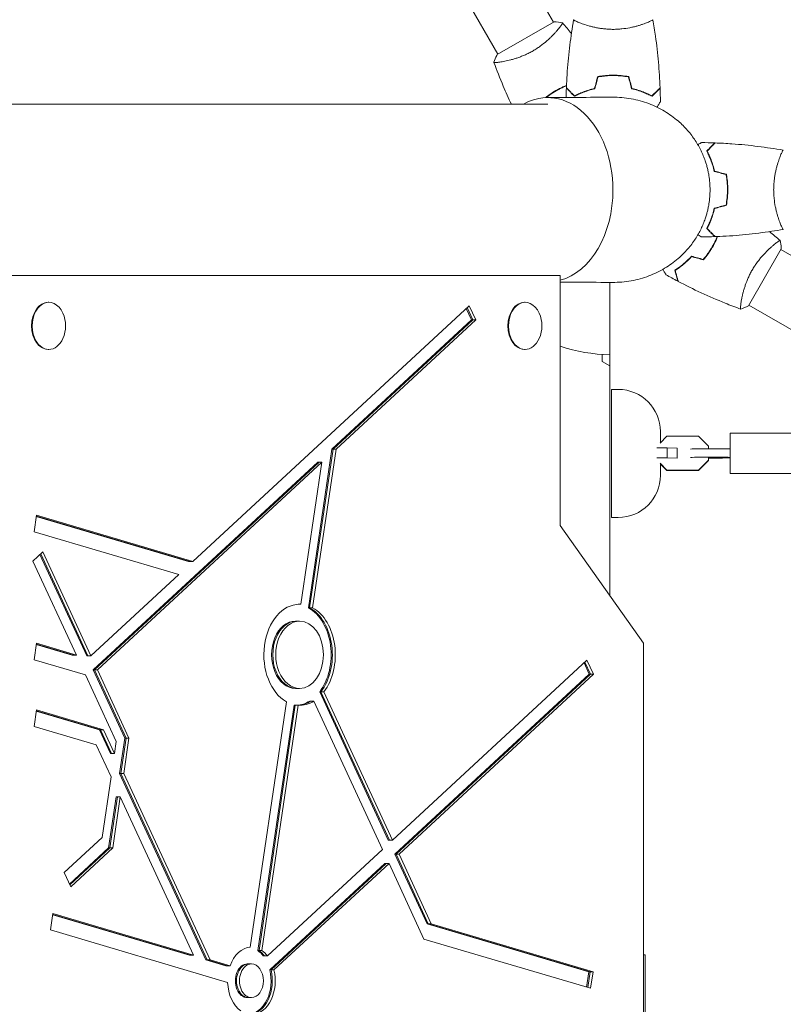
# Model space of a CAD drawing. Units: millimetres. Extents: x -6083 to 5842, y -5258 to 4710.
# Drawn here: x -465 to -11, y -2592 to -2007 of the extents above; entities that cross this region are included whole.
import ezdxf

# ---------------------------------------------------------------- set-up
doc = ezdxf.new("R2010")
doc.units = ezdxf.units.MM
doc.header["$LTSCALE"] = 20
doc.linetypes.add('HIDDEN', pattern=[9.525, 6.35, -3.175])
doc.layers.add('2d', color=230, linetype='Continuous')
doc.layers.add('EN-Free_Space_Hatch', color=10, linetype='HIDDEN')

msp = doc.modelspace()

# ---------------------------------------------------------------- hatches: boundary and pattern name
at = {"layer": 'EN-Free_Space_Hatch'}
h = msp.add_hatch(dxfattribs=at)
h.set_pattern_fill('ANSI31', color=256, scale=100)
edge = h.paths.add_edge_path()
edge.add_line((-4068.43, 1596.89), (-877.58, 1596.89))
edge.add_arc((-877.58, 596.89), 1000, -90, 90, ccw=False)
edge.add_line((-877.58, -403.11), (-4068.43, -403.11))
edge.add_arc((-4068.43, 596.89), 1000, 90, 270, ccw=False)
edge = h.paths.add_edge_path()
edge.add_arc((2434.06, 1138.08), 1000, 180, 360, ccw=False)
edge.add_line((1434.06, 1138.08), (1434.06, 3189.34))
edge.add_arc((2434.06, 3189.34), 1000, 0, 180, ccw=False)
edge.add_line((3434.06, 3189.34), (3434.06, 1138.08))
edge = h.paths.add_edge_path()
edge.add_arc((2434.06, -3364.2), 500, 0, 360)

# ---------------------------------------------------------------- linework, layer by layer
at = {"layer": '2d', "lineweight": 0}
for p, q in [((-199.39, -1919.59), (-148.03, -2008.55)), ((-232.3, -1938.59), (-180.94, -2027.55)), ((-181.38, -2027.79), (-147.6, -2008.29)), ((-93.49, -2009.3), (-93.49, -2009.3)), ((-145.44, -2013.04), (-145.44, -2013.04)), ((-151.38, -2057.31), (-838.69, -2057.31)), ((-13.68, -2127.11), (-13.68, -2127.11)), ((-12.67, -2143.22), (-32.17, -2177)), ((77.05, -2195.6), (-12.92, -2143.66)), ((-143.95, -2158.91), (-471.7, -2158.91)), ((-143.95, -2307.4), (-143.95, -2158.91)), ((-114.49, -2163.1), (-114.49, -2349.07)), ((-36.41, -2173.97), (-36.42, -2173.97)), ((-448.01, -2174.91), (-447.66, -2174.91)), ((-198.01, -2176.92), (-362.17, -2328.82)), ((-196.62, -2185.29), (-199.75, -2178.53)), ((-195.91, -2185.29), (-199.25, -2178.07)), ((-194.14, -2185.29), (-198.01, -2176.92)), ((-165.17, -2174.91), (-164.81, -2174.91)), ((58.05, -2228.51), (-31.92, -2176.57)), ((-279.56, -2262.04), (-196.62, -2185.29)), ((-278.86, -2262.04), (-195.91, -2185.29)), ((-277.09, -2262.04), (-194.14, -2185.29)), ((-196.62, -2185.29), (-194.14, -2185.29)), ((-448.01, -2202.91), (-447.66, -2202.91)), ((-165.17, -2202.91), (-164.81, -2202.91)), ((-118.99, -2210.11), (-118.99, -2205.9)), ((-114.49, -2212.71), (-118.99, -2210.11)), ((-113.49, -2226.66), (-113.49, -2302.66)), ((-109.49, -2226.66), (-113.49, -2226.66)), ((-84.65, -2258.54), (-80.57, -2254.46)), ((-84.49, -2258.38), (-84.49, -2251.66)), ((-80.57, -2254.46), (-61.9, -2254.46)), ((-61.9, -2254.46), (-55.98, -2260.38)), ((-42.98, -2252.66), (-42.98, -2276.66)), ((-42.98, -2252.66), (2.02, -2252.66)), ((-293.49, -2356.28), (-279.56, -2262.04)), ((-292.78, -2356.28), (-278.86, -2262.04)), ((-291.01, -2356.28), (-277.09, -2262.04)), ((-279.56, -2262.04), (-277.09, -2262.04)), ((-80.4, -2261.33), (-86.57, -2261.33)), ((-80.4, -2267.32), (-80.4, -2261.33)), ((-74.48, -2261.52), (-80.4, -2261.33)), ((-74.48, -2267.56), (-74.48, -2261.52)), ((-55.98, -2260.38), (-55.98, -2261.83)), ((-80.4, -2267.32), (-86.66, -2267.32)), ((-74.48, -2267.52), (-80.4, -2267.32)), ((-55.98, -2268.94), (-55.98, -2267.06)), ((-287.93, -2269.79), (-421.29, -2393.18)), ((-287.22, -2269.79), (-420.59, -2393.18)), ((-285.46, -2269.79), (-418.82, -2393.18)), ((-297.94, -2354.24), (-285.46, -2269.79)), ((-287.93, -2269.79), (-285.46, -2269.79)), ((-80.57, -2274.65), (-84.69, -2270.53)), ((-84.49, -2277.66), (-84.49, -2270.84)), ((-80.57, -2274.85), (-84.49, -2270.93)), ((-55.98, -2268.74), (-61.9, -2274.65)), ((-55.98, -2268.94), (-61.9, -2274.85)), ((-80.57, -2274.85), (-80.57, -2274.65)), ((-61.9, -2274.65), (-80.57, -2274.65)), ((-61.9, -2274.85), (-80.57, -2274.85)), ((-61.9, -2274.85), (-61.9, -2274.65)), ((-42.98, -2276.66), (2.02, -2276.66)), ((-454.99, -2301.39), (-456.44, -2311.18)), ((-364.65, -2328.82), (-455.1, -2302.09)), ((-363.94, -2328.82), (-455.07, -2301.89)), ((-362.17, -2328.82), (-454.99, -2301.39)), ((-109.49, -2302.66), (-113.49, -2302.66)), ((-94.46, -2377.4), (-143.95, -2307.4)), ((-456.44, -2311.18), (-370.54, -2336.56)), ((-451.23, -2323.12), (-457.15, -2328.6)), ((-425.16, -2384.82), (-452.97, -2324.73)), ((-424.46, -2384.82), (-452.47, -2324.27)), ((-422.69, -2384.82), (-451.23, -2323.12)), ((-457.15, -2328.6), (-431.34, -2384.37)), ((-364.65, -2328.82), (-362.17, -2328.82)), ((-370.54, -2336.56), (-422.69, -2384.82)), ((-299.57, -2354.24), (-297.94, -2354.24)), ((-293.49, -2356.28), (-291.01, -2356.28)), ((-301.23, -2364.21), (-298.75, -2364.21)), ((-454.99, -2377.39), (-456.44, -2387.17)), ((-433.82, -2384.37), (-455.1, -2378.09)), ((-433.11, -2384.37), (-455.07, -2377.89)), ((-431.34, -2384.37), (-454.99, -2377.39)), ((-94.46, -2677.4), (-94.46, -2377.4)), ((-433.82, -2384.37), (-431.34, -2384.37)), ((-425.16, -2384.82), (-422.69, -2384.82)), ((-456.44, -2387.17), (-425.87, -2396.21)), ((-128.1, -2387.44), (-243.6, -2494.3)), ((-126.71, -2395.81), (-129.84, -2389.04)), ((-126, -2395.81), (-129.34, -2388.58)), ((-124.23, -2395.81), (-128.1, -2387.44)), ((-425.87, -2396.21), (-407.59, -2435.71)), ((-421.29, -2393.18), (-418.82, -2393.18)), ((-421.29, -2393.18), (-402.55, -2433.7)), ((-420.59, -2393.18), (-401.84, -2433.7)), ((-418.82, -2393.18), (-400.07, -2433.7)), ((-242.2, -2502.67), (-126.71, -2395.81)), ((-241.49, -2502.67), (-126, -2395.81)), ((-239.72, -2502.67), (-124.23, -2395.81)), ((-126.71, -2395.81), (-124.23, -2395.81)), ((-301.23, -2404.21), (-298.75, -2404.21)), ((-246.07, -2494.3), (-286.82, -2406.23)), ((-286.82, -2406.23), (-284.34, -2406.23)), ((-245.36, -2494.3), (-286.11, -2406.23)), ((-243.6, -2494.3), (-284.34, -2406.23)), ((-328.02, -2557.81), (-306.49, -2412.14)), ((-302.05, -2414.19), (-323.57, -2559.85)), ((-301.34, -2414.19), (-322.86, -2559.85)), ((-299.57, -2414.19), (-321.1, -2559.85)), ((-302.05, -2414.19), (-299.57, -2414.19)), ((-292.74, -2411.7), (-290.26, -2411.7)), ((-249.51, -2499.78), (-290.26, -2411.7)), ((-454.99, -2416.97), (-456.44, -2426.75)), ((-417.64, -2428.74), (-455.1, -2417.67)), ((-416.93, -2428.74), (-455.07, -2417.47)), ((-415.17, -2428.74), (-454.99, -2416.97)), ((-456.44, -2426.75), (-419.48, -2437.68)), ((-411.12, -2442.83), (-417.64, -2428.74)), ((-417.64, -2428.74), (-415.17, -2428.74)), ((-410.41, -2442.83), (-416.93, -2428.74)), ((-408.65, -2442.83), (-415.17, -2428.74)), ((-419.48, -2437.68), (-410.69, -2456.67)), ((-407.59, -2435.71), (-408.65, -2442.83)), ((-402.55, -2433.7), (-405.65, -2454.67)), ((-401.84, -2433.7), (-404.94, -2454.67)), ((-400.07, -2433.7), (-403.17, -2454.67)), ((-402.55, -2433.7), (-400.07, -2433.7)), ((-411.12, -2442.83), (-408.65, -2442.83)), ((-405.65, -2454.67), (-403.17, -2454.67)), ((-405.65, -2454.67), (-354.41, -2565.41)), ((-404.94, -2454.67), (-353.7, -2565.41)), ((-403.17, -2454.67), (-351.93, -2565.41)), ((-410.69, -2456.67), (-416.02, -2492.75)), ((-412.18, -2498.85), (-407.69, -2468.51)), ((-411.47, -2498.85), (-406.98, -2468.51)), ((-409.7, -2498.85), (-405.22, -2468.51)), ((-407.69, -2468.51), (-405.22, -2468.51)), ((-405.22, -2468.51), (-361.72, -2562.52)), ((-416.02, -2492.75), (-438.5, -2513.55)), ((-246.07, -2494.3), (-243.6, -2494.3)), ((-435.37, -2520.32), (-412.18, -2498.85)), ((-435.16, -2520.78), (-411.47, -2498.85)), ((-434.63, -2521.92), (-409.7, -2498.85)), ((-412.18, -2498.85), (-409.7, -2498.85)), ((-317.84, -2563), (-249.51, -2499.78)), ((-223.06, -2544.04), (-242.2, -2502.67)), ((-242.2, -2502.67), (-239.72, -2502.67)), ((-222.35, -2544.04), (-241.49, -2502.67)), ((-220.58, -2544.04), (-239.72, -2502.67)), ((-438.5, -2513.55), (-434.63, -2521.92)), ((-316.44, -2571.37), (-248.12, -2508.15)), ((-315.73, -2571.37), (-247.41, -2508.15)), ((-313.96, -2571.37), (-245.64, -2508.15)), ((-248.12, -2508.15), (-245.64, -2508.15)), ((-245.64, -2508.15), (-224.9, -2552.98)), ((-445.25, -2537.84), (-446.69, -2547.62)), ((-364.2, -2562.52), (-445.35, -2538.54)), ((-363.49, -2562.52), (-445.32, -2538.34)), ((-361.72, -2562.52), (-445.25, -2537.84)), ((-446.69, -2547.62), (-341.48, -2578.72)), ((-126.96, -2572.44), (-223.06, -2544.04)), ((-223.06, -2544.04), (-220.58, -2544.04)), ((-126.25, -2572.44), (-222.35, -2544.04)), ((-124.49, -2572.44), (-220.58, -2544.04)), ((-224.9, -2552.98), (-125.93, -2582.23)), ((-323.57, -2559.85), (-321.1, -2559.85)), ((-364.2, -2562.52), (-361.72, -2562.52)), ((-354.41, -2565.41), (-351.93, -2565.41)), ((-354.41, -2565.41), (-342.51, -2568.93)), ((-353.7, -2565.41), (-341.81, -2568.93)), ((-351.93, -2565.41), (-340.04, -2568.93)), ((-320.31, -2563), (-317.84, -2563)), ((-93.49, -2562.4), (-94.46, -2562.4)), ((-93.49, -2562.4), (-93.49, -2684.45)), ((-342.51, -2568.93), (-340.04, -2568.93)), ((-329.83, -2567.78), (-327.36, -2567.78)), ((-316.44, -2571.37), (-313.96, -2571.37)), ((-128.3, -2581.53), (-126.96, -2572.44)), ((-127.63, -2581.73), (-126.25, -2572.44)), ((-126.96, -2572.44), (-124.49, -2572.44)), ((-125.93, -2582.23), (-124.49, -2572.44)), ((-329.83, -2587.78), (-327.36, -2587.78))]:
    msp.add_line(p, q, dxfattribs=at)
for centre, radius, start, end in [((-456.02, -2188.91), 18.33, 335.87209, 24.12791), ((-173.18, -2188.91), 18.33, 335.87209, 24.12791), ((-112.49, -2108.11), 98, 251.27149, 268.83062), ((-109.49, -2251.66), 25, 0, 90), ((-109.49, -2277.66), 25, 270, 0)]:
    msp.add_arc(centre, radius, start, end, dxfattribs=at)
for centre, major_axis, ratio, start_param, end_param in [((-151.38, -2108.11), (0, 54.75), 0.707107, 4.712389, 6.665365), ((-151.38, -2108.11), (0, 54.75), 0.707107, 3.334569, 4.712389), ((-447.66, -2188.91), (0, -14), 0.707107, 2.135438, 6.283185), ((-164.81, -2188.91), (0, -14), 0.707107, 2.135438, 6.283185), ((-448.01, -2188.91), (0, -14), 0.707107, 3.141593, 6.283185), ((-165.17, -2188.91), (0, -14), 0.707107, 3.141593, 6.283185), ((-447.66, -2188.91), (0, -14), 0.707107, 0, 1.006154), ((-164.81, -2188.91), (0, -14), 0.707107, 0, 1.006154), ((-56.98, -2262.16), (-10, 0), 0.032719, 4.192753, 5.978493), ((-38.36, -2261.09), (27.51, 0), 0.032719, 4.192753, 4.543415), ((-56.98, -2267.15), (-10, 0), 0.032719, 4.192753, 5.978493), ((-56.98, -2267.15), (-10, 0), 0.032719, 1.670964, 2.090432), ((-38.36, -2266.09), (27.51, 0), 0.032719, 4.192753, 4.543415), ((-38.36, -2268.22), (-27.51, 0), 0.032719, 4.881363, 5.232025), ((-298.75, -2384.21), (0, 30), 0.707107, 0, 2.768132), ((-298.75, -2384.21), (0, 30), 0.707107, 6.244621, 6.283185), ((-301.23, -2384.21), (0, 30), 0.707107, 3.888426, 5.909724), ((-300.52, -2384.21), (0, 30), 0.707107, 3.888426, 5.909724), ((-298.75, -2384.21), (0, 30), 0.707107, 3.888426, 5.909724), ((-301.23, -2384.21), (0, 20), 0.707107, 0, 3.141593), ((-300.52, -2384.21), (0, 20), 0.707107, 0, 3.141593), ((-298.75, -2384.21), (0, 20), 0.707107, 0, 3.141593), ((-298.75, -2384.21), (0, 20), 0.707107, 3.141593, 6.283185), ((-301.23, -2384.21), (0, 30), 0.707107, 3.180157, 3.55353), ((-300.52, -2384.21), (0, 30), 0.707107, 3.180157, 3.55353), ((-298.75, -2384.21), (0, 30), 0.707107, 3.103028, 3.55353), ((-327.36, -2577.78), (0, 20), 0.707107, 0.046667, 1.112103), ((-329.83, -2577.78), (0, 20), 0.707107, 5.544455, 5.824492), ((-329.13, -2577.78), (0, 20), 0.707107, 5.544455, 5.824492), ((-327.36, -2577.78), (0, 20), 0.707107, 5.544455, 5.824492), ((-329.83, -2577.78), (0, 10), 0.707107, 0, 3.141593), ((-329.13, -2577.78), (0, 10), 0.707107, 0, 3.141593), ((-327.36, -2577.78), (0, 10), 0.707107, 0, 3.141593), ((-329.83, -2577.78), (0, 20), 0.707107, 3.18826, 5.039094), ((-329.13, -2577.78), (0, 20), 0.707107, 3.18826, 5.039094), ((-327.36, -2577.78), (0, 10), 0.707107, 3.141593, 6.283185), ((-327.36, -2577.78), (0, 20), 0.707107, 3.18826, 5.039094), ((-327.36, -2577.78), (0, 20), 0.707107, 1.617464, 2.6829)]:
    msp.add_ellipse(centre, major_axis=major_axis, ratio=ratio, start_param=start_param, end_param=end_param, dxfattribs=at)
for points, knots in [([(-142.64, -2008.89), (-142.64, -2008.89), (-142.64, -2008.89), (-142.63, -2008.9), (-142.62, -2008.91), (-142.59, -2008.95), (-142.58, -2008.97), (-142.59, -2009.03), (-142.6, -2009.07), (-142.69, -2009.32), (-142.89, -2009.65), (-143.35, -2010.33), (-143.53, -2010.59), (-143.95, -2011.17), (-144.19, -2011.48), (-144.99, -2012.5), (-145.63, -2013.28), (-146.56, -2014.35), (-146.76, -2014.56), (-147.16, -2015.01), (-147.36, -2015.23), (-148, -2015.92), (-148.45, -2016.39), (-149.39, -2017.34), (-149.89, -2017.83), (-150.68, -2018.57), (-150.95, -2018.82), (-151.51, -2019.33), (-151.8, -2019.58), (-153.25, -2020.85), (-154.49, -2021.85), (-156.51, -2023.31), (-157.21, -2023.79), (-158.64, -2024.72), (-159.38, -2025.17), (-160.12, -2025.61)], [0.12220864, 0.12220864, 0.12220864, 0.12220864, 0.12268837, 0.12268837, 0.12524335, 0.12524335, 0.12652085, 0.12652085, 0.12779834, 0.12779834, 0.13290832, 0.13290832, 0.13546331, 0.13546331, 0.1380183, 0.1380183, 0.14312827, 0.14312827, 0.14440577, 0.14440577, 0.14568326, 0.14568326, 0.14823825, 0.14823825, 0.15079324, 0.15079324, 0.15207073, 0.15207073, 0.15334823, 0.15334823, 0.15845821, 0.15845821, 0.16101319, 0.16101319, 0.16356818, 0.16356818, 0.16356818, 0.16356818]), ([(-140.31, -2047.54), (-140.19, -2044.23), (-140, -2040.93), (-139.4, -2032.46), (-138.89, -2027.29), (-137.63, -2017.14), (-136.88, -2012.15), (-136, -2007.17)], [0, 0, 0, 0, 10.001335, 10.001335, 25.652861, 25.652861, 40.904303, 40.904303, 40.904303, 40.904303]), ([(-112.49, -2012.84), (-113.35, -2012.84), (-114.21, -2012.82), (-115.9, -2012.73), (-116.74, -2012.66), (-117.98, -2012.53), (-118.39, -2012.49), (-119.2, -2012.38), (-119.61, -2012.33), (-120.81, -2012.15), (-121.59, -2012.01), (-123.09, -2011.72), (-123.82, -2011.56), (-125.24, -2011.22), (-125.93, -2011.05), (-127.89, -2010.51), (-129.08, -2010.14), (-130.69, -2009.59), (-131.2, -2009.41), (-132.14, -2009.06), (-132.58, -2008.89), (-133.77, -2008.4), (-134.42, -2008.12), (-135.17, -2007.75), (-135.37, -2007.64), (-135.7, -2007.46), (-135.82, -2007.38), (-135.93, -2007.28), (-135.96, -2007.25), (-136, -2007.2), (-136, -2007.18), (-135.99, -2007.13), (-135.99, -2007.11), (-135.99, -2007.11), (-135.99, -2007.11), (-135.99, -2007.11)], [0.16356818, 0.16356818, 0.16356818, 0.16356818, 0.1661247, 0.1661247, 0.16868122, 0.16868122, 0.16995948, 0.16995948, 0.17123774, 0.17123774, 0.17379425, 0.17379425, 0.17635077, 0.17635077, 0.17890729, 0.17890729, 0.18402032, 0.18402032, 0.18657684, 0.18657684, 0.18913336, 0.18913336, 0.19424639, 0.19424639, 0.19680291, 0.19680291, 0.19935943, 0.19935943, 0.20063769, 0.20063769, 0.20191595, 0.20191595, 0.20447247, 0.20447247, 0.20490292, 0.20490292, 0.20490292, 0.20490292]), ([(-88.99, -2007.11), (-88.99, -2007.11), (-88.99, -2007.11), (-88.99, -2007.11), (-88.98, -2007.13), (-88.98, -2007.18), (-88.98, -2007.21), (-89.02, -2007.26), (-89.05, -2007.28), (-89.25, -2007.45), (-89.58, -2007.64), (-90.32, -2008), (-90.61, -2008.13), (-91.27, -2008.42), (-91.63, -2008.58), (-92.83, -2009.06), (-93.77, -2009.41), (-95.11, -2009.87), (-95.39, -2009.96), (-95.96, -2010.15), (-96.25, -2010.24), (-97.15, -2010.51), (-97.77, -2010.7), (-99.06, -2011.05), (-99.74, -2011.22), (-100.8, -2011.47), (-101.16, -2011.55), (-101.89, -2011.71), (-102.27, -2011.79), (-104.15, -2012.16), (-105.73, -2012.4), (-108.21, -2012.66), (-109.06, -2012.73), (-110.77, -2012.82), (-111.62, -2012.84), (-112.49, -2012.84)], [0.12220864, 0.12220864, 0.12220864, 0.12220864, 0.12268837, 0.12268837, 0.12524335, 0.12524335, 0.12652085, 0.12652085, 0.12779834, 0.12779834, 0.13290832, 0.13290832, 0.13546331, 0.13546331, 0.1380183, 0.1380183, 0.14312827, 0.14312827, 0.14440577, 0.14440577, 0.14568326, 0.14568326, 0.14823825, 0.14823825, 0.15079324, 0.15079324, 0.15207073, 0.15207073, 0.15334823, 0.15334823, 0.15845821, 0.15845821, 0.16101319, 0.16101319, 0.16356818, 0.16356818, 0.16356818, 0.16356818]), ([(-88.98, -2007.17), (-88.4, -2010.41), (-87.88, -2013.67), (-86.69, -2022.05), (-86.09, -2027.21), (-85.18, -2037.42), (-84.86, -2042.48), (-84.67, -2047.54)], [0.059167, 0.059167, 0.059167, 0.059167, 10.001334, 10.001334, 25.653119, 25.653119, 40.963039, 40.963039, 40.963039, 40.963039]), ([(-160.12, -2025.61), (-160.87, -2026.04), (-161.63, -2026.45), (-163.14, -2027.21), (-163.89, -2027.57), (-165.03, -2028.08), (-165.41, -2028.25), (-166.17, -2028.57), (-166.55, -2028.72), (-167.68, -2029.16), (-168.42, -2029.43), (-169.87, -2029.93), (-170.58, -2030.16), (-171.97, -2030.58), (-172.66, -2030.77), (-174.63, -2031.29), (-175.85, -2031.56), (-177.51, -2031.89), (-178.05, -2031.99), (-179.04, -2032.15), (-179.5, -2032.23), (-180.77, -2032.4), (-181.48, -2032.48), (-182.31, -2032.54), (-182.54, -2032.54), (-182.92, -2032.54), (-183.06, -2032.54), (-183.21, -2032.51), (-183.25, -2032.5), (-183.3, -2032.48), (-183.32, -2032.46), (-183.33, -2032.41), (-183.34, -2032.39), (-183.34, -2032.39), (-183.34, -2032.39), (-183.34, -2032.39)], [0.16356818, 0.16356818, 0.16356818, 0.16356818, 0.1661247, 0.1661247, 0.16868122, 0.16868122, 0.16995948, 0.16995948, 0.17123774, 0.17123774, 0.17379425, 0.17379425, 0.17635077, 0.17635077, 0.17890729, 0.17890729, 0.18402032, 0.18402032, 0.18657684, 0.18657684, 0.18913336, 0.18913336, 0.19424639, 0.19424639, 0.19680291, 0.19680291, 0.19935943, 0.19935943, 0.20063769, 0.20063769, 0.20191595, 0.20191595, 0.20447247, 0.20447247, 0.20490292, 0.20490292, 0.20490292, 0.20490292]), ([(-183.34, -2032.39), (-182.88, -2031.1), (-182.32, -2029.74), (-181.58, -2028.21), (-181.48, -2028), (-181.38, -2027.79)], [0, 0, 0, 0, 4.405135, 4.405135, 5.108724, 5.108724, 5.108724, 5.108724]), ([(-172.98, -2057.31), (-174.65, -2053.76), (-176.25, -2050.17), (-179.75, -2041.9), (-181.59, -2037.2), (-183.32, -2032.45)], [13.790945, 13.790945, 13.790945, 13.790945, 25.652861, 25.652861, 40.904303, 40.904303, 40.904303, 40.904303]), ([(-112.49, -2040.07), (-114.07, -2040.07), (-115.62, -2040.15), (-117.93, -2040.37), (-118.7, -2040.46), (-120.22, -2040.67), (-120.97, -2040.8), (-121.7, -2040.94)], [0.009405818, 0.009405818, 0.009405818, 0.009405818, 0.01410835, 0.01410835, 0.016459616, 0.016459616, 0.018810883, 0.018810883, 0.018810883, 0.018810883]), ([(-112.49, -2040.27), (-114.04, -2040.27), (-115.57, -2040.35), (-117.84, -2040.56), (-118.59, -2040.65), (-120.08, -2040.86), (-120.82, -2040.98), (-121.54, -2041.11)], [0.009233803, 0.009233803, 0.009233803, 0.009233803, 0.013850802, 0.013850802, 0.016159301, 0.016159301, 0.0184678, 0.0184678, 0.0184678, 0.0184678]), ([(-103.27, -2040.94), (-104.75, -2040.66), (-106.25, -2040.44), (-108.55, -2040.22), (-109.33, -2040.17), (-110.9, -2040.09), (-111.7, -2040.07), (-112.49, -2040.07)], [0, 0, 0, 0, 0.004702909, 0.004702909, 0.007054363, 0.007054363, 0.009405818, 0.009405818, 0.009405818, 0.009405818]), ([(-103.43, -2041.11), (-104.88, -2040.84), (-106.36, -2040.63), (-108.63, -2040.42), (-109.39, -2040.36), (-110.93, -2040.29), (-111.71, -2040.27), (-112.49, -2040.27)], [0, 0, 0, 0, 0.004616902, 0.004616902, 0.006925353, 0.006925353, 0.009233803, 0.009233803, 0.009233803, 0.009233803]), ([(-140.25, -2046.14), (-140.95, -2046.42), (-141.64, -2046.72), (-143.03, -2047.35), (-143.73, -2047.69), (-145.12, -2048.41), (-145.82, -2048.79), (-146.51, -2049.19)], [0.002396908, 0.002396908, 0.002396908, 0.002396908, 0.004702909, 0.004702909, 0.007054363, 0.007054363, 0.009405818, 0.009405818, 0.009405818, 0.009405818]), ([(-146.51, -2049.19), (-147.87, -2049.98), (-149.19, -2050.82), (-151.08, -2052.17), (-151.69, -2052.63), (-152.42, -2053.2), (-152.54, -2053.29), (-152.67, -2053.39)], [0.009405818, 0.009405818, 0.009405818, 0.009405818, 0.01410835, 0.01410835, 0.016459616, 0.016459616, 0.016940281, 0.016940281, 0.016940281, 0.016940281]), ([(-146.41, -2049.36), (-147.75, -2050.14), (-149.04, -2050.96), (-150.9, -2052.28), (-151.5, -2052.73), (-152.17, -2053.26), (-152.25, -2053.32), (-152.33, -2053.38)], [0.009233803, 0.009233803, 0.009233803, 0.009233803, 0.013850802, 0.013850802, 0.016159301, 0.016159301, 0.016457381, 0.016457381, 0.016457381, 0.016457381]), ([(-140.26, -2046.36), (-140.94, -2046.64), (-141.62, -2046.93), (-142.99, -2047.56), (-143.68, -2047.89), (-145.05, -2048.6), (-145.74, -2048.97), (-146.41, -2049.36)], [0.002346826, 0.002346826, 0.002346826, 0.002346826, 0.004616902, 0.004616902, 0.006925353, 0.006925353, 0.009233803, 0.009233803, 0.009233803, 0.009233803]), ([(-135.53, -2052.61), (-136.08, -2052.06), (-136.59, -2051.54), (-137.53, -2050.6), (-137.97, -2050.17), (-138.55, -2049.59), (-138.73, -2049.41), (-139.07, -2049.07), (-139.22, -2048.91), (-139.64, -2048.49), (-139.86, -2048.27), (-140.09, -2048.04), (-140.15, -2047.98), (-140.22, -2047.92), (-140.23, -2047.9), (-140.26, -2047.88), (-140.26, -2047.87), (-140.28, -2047.85), (-140.3, -2047.84), (-140.31, -2047.82), (-140.31, -2047.82), (-140.32, -2047.82), (-140.32, -2047.81), (-140.32, -2047.81)], [0, 0, 0, 0, 0.0035063, 0.0035063, 0.0070126, 0.0070126, 0.00876575, 0.00876575, 0.0105189, 0.0105189, 0.0140252, 0.0140252, 0.01577835, 0.01577835, 0.01665493, 0.01665493, 0.0175315, 0.0175315, 0.02103781, 0.02103781, 0.02454411, 0.02454411, 0.0274484, 0.0274484, 0.0274484, 0.0274484]), ([(-135.49, -2052.36), (-136.04, -2051.81), (-136.56, -2051.3), (-137.5, -2050.35), (-137.94, -2049.92), (-138.52, -2049.34), (-138.7, -2049.15), (-139.04, -2048.81), (-139.2, -2048.66), (-139.62, -2048.23), (-139.84, -2048.01), (-140.07, -2047.78), (-140.14, -2047.72), (-140.22, -2047.63), (-140.25, -2047.6), (-140.27, -2047.58), (-140.28, -2047.57), (-140.3, -2047.55), (-140.3, -2047.55), (-140.31, -2047.54), (-140.31, -2047.54), (-140.31, -2047.54)], [0, 0, 0, 0, 0.00350666, 0.00350666, 0.00701332, 0.00701332, 0.00876665, 0.00876665, 0.01051997, 0.01051997, 0.01402663, 0.01402663, 0.01577996, 0.01577996, 0.01753329, 0.01753329, 0.02103995, 0.02103995, 0.02454661, 0.02454661, 0.02744921, 0.02744921, 0.02744921, 0.02744921]), ([(-123.42, -2048.11), (-124.66, -2048.39), (-125.83, -2048.71), (-128.07, -2049.4), (-129.14, -2049.77), (-130.66, -2050.35), (-131.15, -2050.55), (-132.11, -2050.96), (-132.58, -2051.16), (-133.93, -2051.79), (-134.77, -2052.2), (-135.53, -2052.61)], [0, 0, 0, 0, 0.00404294, 0.00404294, 0.00808588, 0.00808588, 0.01010735, 0.01010735, 0.01212882, 0.01212882, 0.01617176, 0.01617176, 0.01617176, 0.01617176]), ([(-123.58, -2047.94), (-124.8, -2048.22), (-125.95, -2048.54), (-128.15, -2049.22), (-129.2, -2049.58), (-131.19, -2050.34), (-132.14, -2050.74), (-133.92, -2051.56), (-134.74, -2051.96), (-135.49, -2052.36)], [0, 0, 0, 0, 0.00398181, 0.00398181, 0.00796362, 0.00796362, 0.01194542, 0.01194542, 0.01592723, 0.01592723, 0.01592723, 0.01592723]), ([(-129.76, -2049.8), (-129.67, -2049.78), (-129.58, -2049.76), (-129.06, -2049.64), (-128.63, -2049.54), (-128.2, -2049.46)], [0.003723778, 0.003723778, 0.003723778, 0.003723778, 0.004042939, 0.004042939, 0.005576968, 0.005576968, 0.005576968, 0.005576968]), ([(-101.56, -2048.11), (-100.32, -2048.39), (-99.14, -2048.71), (-96.9, -2049.4), (-95.84, -2049.77), (-94.32, -2050.35), (-93.83, -2050.55), (-92.87, -2050.96), (-92.4, -2051.16), (-91.04, -2051.79), (-90.21, -2052.2), (-89.45, -2052.61)], [0, 0, 0, 0, 0.00404294, 0.00404294, 0.00808588, 0.00808588, 0.01010735, 0.01010735, 0.01212882, 0.01212882, 0.01617176, 0.01617176, 0.01617176, 0.01617176]), ([(-101.4, -2047.94), (-100.18, -2048.22), (-99.03, -2048.54), (-96.82, -2049.22), (-95.78, -2049.58), (-93.79, -2050.34), (-92.84, -2050.74), (-91.06, -2051.56), (-90.24, -2051.96), (-89.48, -2052.36)], [0, 0, 0, 0, 0.00398181, 0.00398181, 0.00796362, 0.00796362, 0.01194542, 0.01194542, 0.01592723, 0.01592723, 0.01592723, 0.01592723]), ([(-89.48, -2052.36), (-88.93, -2051.81), (-88.42, -2051.3), (-87.47, -2050.35), (-87.04, -2049.92), (-86.46, -2049.34), (-86.28, -2049.15), (-85.94, -2048.81), (-85.78, -2048.66), (-85.36, -2048.23), (-85.14, -2048.01), (-84.9, -2047.78), (-84.84, -2047.72), (-84.75, -2047.63), (-84.73, -2047.6), (-84.7, -2047.58), (-84.69, -2047.57), (-84.68, -2047.55), (-84.67, -2047.55), (-84.67, -2047.54), (-84.67, -2047.54), (-84.67, -2047.54)], [0, 0, 0, 0, 0.00350666, 0.00350666, 0.00701332, 0.00701332, 0.00876665, 0.00876665, 0.01051997, 0.01051997, 0.01402663, 0.01402663, 0.01577996, 0.01577996, 0.01753329, 0.01753329, 0.02103995, 0.02103995, 0.02454661, 0.02454661, 0.02744921, 0.02744921, 0.02744921, 0.02744921]), ([(-89.45, -2052.61), (-88.9, -2052.06), (-88.39, -2051.54), (-87.44, -2050.6), (-87.01, -2050.17), (-86.43, -2049.59), (-86.25, -2049.41), (-85.91, -2049.07), (-85.76, -2048.91), (-85.33, -2048.49), (-85.11, -2048.27), (-84.88, -2048.04), (-84.82, -2047.98), (-84.76, -2047.92), (-84.74, -2047.9), (-84.72, -2047.88), (-84.71, -2047.87), (-84.69, -2047.85), (-84.68, -2047.84), (-84.67, -2047.82), (-84.66, -2047.82), (-84.66, -2047.82), (-84.66, -2047.81), (-84.66, -2047.81)], [0, 0, 0, 0, 0.0035063, 0.0035063, 0.0070126, 0.0070126, 0.00876575, 0.00876575, 0.0105189, 0.0105189, 0.0140252, 0.0140252, 0.01577835, 0.01577835, 0.01665493, 0.01665493, 0.0175315, 0.0175315, 0.02103781, 0.02103781, 0.02454411, 0.02454411, 0.0274484, 0.0274484, 0.0274484, 0.0274484]), ([(-151.56, -2053.36), (-149.2, -2053.35), (-146.85, -2053.33), (-137.45, -2053.27), (-130.39, -2053.23), (-119.85, -2053.16), (-116.36, -2053.13), (-112.88, -2053.11)], [0, 0, 0, 0, 10, 10, 40, 40, 54.840255, 54.840255, 54.840255, 54.840255]), ([(-84.47, -2055.73), (-84.47, -2055.73), (-84.47, -2055.73), (-84.48, -2055.75), (-84.49, -2055.76), (-84.5, -2055.77), (-84.5, -2055.78), (-84.51, -2055.79), (-84.52, -2055.81), (-84.56, -2055.88), (-84.61, -2055.97), (-84.81, -2056.31), (-85.02, -2056.67), (-85.41, -2057.36), (-85.56, -2057.61), (-85.87, -2058.16), (-86.04, -2058.45), (-86.28, -2058.86), (-86.35, -2058.98), (-86.41, -2059.09)], [0.03093242, 0.03093242, 0.03093242, 0.03093242, 0.03756195, 0.03756195, 0.04131815, 0.04131815, 0.04225719, 0.04225719, 0.04319624, 0.04319624, 0.04507434, 0.04507434, 0.04883054, 0.04883054, 0.05070863, 0.05070863, 0.05258673, 0.05258673, 0.05326093, 0.05326093, 0.05326093, 0.05326093]), ([(-62.26, -2081.34), (-62.25, -2081.33), (-62.24, -2081.33), (-61.95, -2081.16), (-61.7, -2081.01), (-61.24, -2080.75), (-61.04, -2080.64), (-60.69, -2080.43), (-60.54, -2080.35), (-60.32, -2080.22), (-60.24, -2080.17), (-60.17, -2080.13), (-60.16, -2080.13), (-60.15, -2080.12), (-60.15, -2080.12), (-60.13, -2080.11), (-60.12, -2080.11), (-60.11, -2080.1), (-60.1, -2080.09), (-60.1, -2080.09)], [0.00939617, 0.00939617, 0.00939617, 0.00939617, 0.0094751, 0.0094751, 0.01137012, 0.01137012, 0.01326514, 0.01326514, 0.01516016, 0.01516016, 0.01705518, 0.01705518, 0.01800269, 0.01800269, 0.0189502, 0.0189502, 0.02274024, 0.02274024, 0.02935902, 0.02935902, 0.02935902, 0.02935902]), ([(-56.98, -2085.07), (-56.43, -2084.52), (-55.92, -2084.01), (-54.98, -2083.06), (-54.54, -2082.63), (-53.97, -2082.05), (-53.78, -2081.87), (-53.45, -2081.53), (-53.29, -2081.38), (-52.87, -2080.96), (-52.65, -2080.74), (-52.42, -2080.51), (-52.36, -2080.45), (-52.3, -2080.38), (-52.28, -2080.37), (-52.25, -2080.34), (-52.25, -2080.34), (-52.23, -2080.32), (-52.22, -2080.3), (-52.2, -2080.29), (-52.2, -2080.29), (-52.19, -2080.28), (-52.19, -2080.28), (-52.19, -2080.28)], [0, 0, 0, 0, 0.0035063, 0.0035063, 0.0070126, 0.0070126, 0.00876575, 0.00876575, 0.0105189, 0.0105189, 0.0140252, 0.0140252, 0.01577835, 0.01577835, 0.01665493, 0.01665493, 0.0175315, 0.0175315, 0.02103781, 0.02103781, 0.02454411, 0.02454411, 0.0274484, 0.0274484, 0.0274484, 0.0274484]), ([(-56.74, -2085.11), (-56.19, -2084.56), (-55.67, -2084.04), (-54.73, -2083.1), (-54.29, -2082.66), (-53.71, -2082.08), (-53.53, -2081.9), (-53.19, -2081.56), (-53.03, -2081.4), (-52.61, -2080.98), (-52.39, -2080.76), (-52.15, -2080.53), (-52.09, -2080.46), (-52.01, -2080.38), (-51.98, -2080.35), (-51.96, -2080.33), (-51.94, -2080.32), (-51.93, -2080.3), (-51.93, -2080.3), (-51.92, -2080.29), (-51.92, -2080.29), (-51.92, -2080.29)], [0, 0, 0, 0, 0.00350666, 0.00350666, 0.00701332, 0.00701332, 0.00876665, 0.00876665, 0.01051997, 0.01051997, 0.01402663, 0.01402663, 0.01577996, 0.01577996, 0.01753329, 0.01753329, 0.02103995, 0.02103995, 0.02454661, 0.02454661, 0.02744921, 0.02744921, 0.02744921, 0.02744921]), ([(-51.92, -2080.29), (-48.61, -2080.41), (-45.3, -2080.59), (-36.83, -2081.2), (-31.67, -2081.71), (-21.52, -2082.97), (-16.52, -2083.72), (-11.55, -2084.6)], [0, 0, 0, 0, 10.001335, 10.001335, 25.652861, 25.652861, 40.904303, 40.904303, 40.904303, 40.904303]), ([(-52.49, -2097.18), (-52.77, -2095.94), (-53.09, -2094.77), (-53.78, -2092.53), (-54.15, -2091.46), (-54.73, -2089.94), (-54.93, -2089.45), (-55.34, -2088.49), (-55.54, -2088.02), (-56.16, -2086.67), (-56.58, -2085.83), (-56.98, -2085.07)], [0, 0, 0, 0, 0.00404294, 0.00404294, 0.00808588, 0.00808588, 0.01010735, 0.01010735, 0.01212882, 0.01212882, 0.01617176, 0.01617176, 0.01617176, 0.01617176]), ([(-52.32, -2097.02), (-52.6, -2095.8), (-52.91, -2094.65), (-53.59, -2092.45), (-53.96, -2091.4), (-54.72, -2089.41), (-55.12, -2088.46), (-55.93, -2086.68), (-56.34, -2085.86), (-56.74, -2085.11)], [0, 0, 0, 0, 0.00398181, 0.00398181, 0.00796362, 0.00796362, 0.01194542, 0.01194542, 0.01592723, 0.01592723, 0.01592723, 0.01592723]), ([(-17.22, -2108.11), (-17.22, -2107.25), (-17.19, -2106.39), (-17.11, -2104.7), (-17.04, -2103.86), (-16.91, -2102.62), (-16.86, -2102.21), (-16.76, -2101.4), (-16.7, -2100.99), (-16.52, -2099.79), (-16.39, -2099.01), (-16.09, -2097.51), (-15.93, -2096.78), (-15.6, -2095.36), (-15.42, -2094.67), (-14.89, -2092.71), (-14.51, -2091.52), (-13.97, -2089.91), (-13.78, -2089.4), (-13.43, -2088.46), (-13.26, -2088.02), (-12.78, -2086.83), (-12.49, -2086.18), (-12.13, -2085.43), (-12.02, -2085.23), (-11.83, -2084.9), (-11.75, -2084.78), (-11.66, -2084.67), (-11.63, -2084.64), (-11.58, -2084.6), (-11.56, -2084.6), (-11.51, -2084.61), (-11.49, -2084.61), (-11.49, -2084.61), (-11.49, -2084.61), (-11.49, -2084.61)], [0.16356818, 0.16356818, 0.16356818, 0.16356818, 0.1661247, 0.1661247, 0.16868122, 0.16868122, 0.16995948, 0.16995948, 0.17123774, 0.17123774, 0.17379425, 0.17379425, 0.17635077, 0.17635077, 0.17890729, 0.17890729, 0.18402032, 0.18402032, 0.18657684, 0.18657684, 0.18913336, 0.18913336, 0.19424639, 0.19424639, 0.19680291, 0.19680291, 0.19935943, 0.19935943, 0.20063769, 0.20063769, 0.20191595, 0.20191595, 0.20447247, 0.20447247, 0.20490292, 0.20490292, 0.20490292, 0.20490292]), ([(-44.65, -2108.11), (-44.65, -2106.56), (-44.72, -2105.03), (-44.93, -2102.76), (-45.02, -2102.01), (-45.23, -2100.52), (-45.35, -2099.78), (-45.49, -2099.06)], [0.009233803, 0.009233803, 0.009233803, 0.009233803, 0.013850802, 0.013850802, 0.016159301, 0.016159301, 0.0184678, 0.0184678, 0.0184678, 0.0184678]), ([(-44.45, -2108.11), (-44.45, -2106.53), (-44.52, -2104.98), (-44.74, -2102.67), (-44.83, -2101.9), (-45.05, -2100.38), (-45.18, -2099.63), (-45.31, -2098.9)], [0.009405818, 0.009405818, 0.009405818, 0.009405818, 0.01410835, 0.01410835, 0.016459616, 0.016459616, 0.018810883, 0.018810883, 0.018810883, 0.018810883]), ([(-45.49, -2117.16), (-45.22, -2115.72), (-45.01, -2114.24), (-44.79, -2111.97), (-44.74, -2111.21), (-44.67, -2109.67), (-44.65, -2108.89), (-44.65, -2108.11)], [0, 0, 0, 0, 0.004616902, 0.004616902, 0.006925353, 0.006925353, 0.009233803, 0.009233803, 0.009233803, 0.009233803]), ([(-45.31, -2117.33), (-45.04, -2115.85), (-44.82, -2114.35), (-44.6, -2112.05), (-44.54, -2111.27), (-44.47, -2109.7), (-44.45, -2108.9), (-44.45, -2108.11)], [0, 0, 0, 0, 0.004702909, 0.004702909, 0.007054363, 0.007054363, 0.009405818, 0.009405818, 0.009405818, 0.009405818]), ([(-11.49, -2131.61), (-11.49, -2131.61), (-11.49, -2131.61), (-11.49, -2131.61), (-11.51, -2131.62), (-11.56, -2131.62), (-11.58, -2131.62), (-11.63, -2131.58), (-11.66, -2131.55), (-11.83, -2131.35), (-12.02, -2131.02), (-12.38, -2130.28), (-12.51, -2129.99), (-12.8, -2129.33), (-12.95, -2128.97), (-13.44, -2127.77), (-13.79, -2126.83), (-14.25, -2125.49), (-14.34, -2125.21), (-14.52, -2124.64), (-14.62, -2124.35), (-14.89, -2123.45), (-15.07, -2122.83), (-15.43, -2121.53), (-15.6, -2120.86), (-15.85, -2119.8), (-15.93, -2119.44), (-16.09, -2118.71), (-16.17, -2118.33), (-16.54, -2116.45), (-16.78, -2114.87), (-17.04, -2112.39), (-17.1, -2111.54), (-17.19, -2109.83), (-17.22, -2108.98), (-17.22, -2108.11)], [0.12220864, 0.12220864, 0.12220864, 0.12220864, 0.12268837, 0.12268837, 0.12524335, 0.12524335, 0.12652085, 0.12652085, 0.12779834, 0.12779834, 0.13290832, 0.13290832, 0.13546331, 0.13546331, 0.1380183, 0.1380183, 0.14312827, 0.14312827, 0.14440577, 0.14440577, 0.14568326, 0.14568326, 0.14823825, 0.14823825, 0.15079324, 0.15079324, 0.15207073, 0.15207073, 0.15334823, 0.15334823, 0.15845821, 0.15845821, 0.16101319, 0.16101319, 0.16356818, 0.16356818, 0.16356818, 0.16356818]), ([(-52.49, -2119.04), (-52.77, -2120.28), (-53.09, -2121.45), (-53.78, -2123.7), (-54.15, -2124.76), (-54.73, -2126.28), (-54.93, -2126.77), (-55.34, -2127.73), (-55.54, -2128.2), (-56.16, -2129.56), (-56.58, -2130.39), (-56.98, -2131.15)], [0, 0, 0, 0, 0.00404294, 0.00404294, 0.00808588, 0.00808588, 0.01010735, 0.01010735, 0.01212882, 0.01212882, 0.01617176, 0.01617176, 0.01617176, 0.01617176]), ([(-52.32, -2119.2), (-52.6, -2120.42), (-52.91, -2121.57), (-53.59, -2123.78), (-53.96, -2124.82), (-54.72, -2126.81), (-55.12, -2127.76), (-55.93, -2129.54), (-56.34, -2130.36), (-56.74, -2131.12)], [0, 0, 0, 0, 0.00398181, 0.00398181, 0.00796362, 0.00796362, 0.01194542, 0.01194542, 0.01592723, 0.01592723, 0.01592723, 0.01592723]), ([(-54.18, -2125.38), (-54.15, -2125.29), (-54.13, -2125.2), (-54.01, -2124.68), (-53.92, -2124.25), (-53.84, -2123.83)], [0.003723778, 0.003723778, 0.003723778, 0.003723778, 0.004042939, 0.004042939, 0.005576968, 0.005576968, 0.005576968, 0.005576968]), ([(-56.98, -2131.15), (-56.43, -2131.7), (-55.92, -2132.21), (-54.98, -2133.16), (-54.54, -2133.59), (-53.97, -2134.17), (-53.78, -2134.35), (-53.45, -2134.69), (-53.29, -2134.84), (-52.87, -2135.27), (-52.65, -2135.48), (-52.42, -2135.71), (-52.36, -2135.77), (-52.3, -2135.84), (-52.28, -2135.86), (-52.25, -2135.88), (-52.25, -2135.89), (-52.23, -2135.91), (-52.22, -2135.92), (-52.2, -2135.93), (-52.2, -2135.94), (-52.19, -2135.94), (-52.19, -2135.94), (-52.19, -2135.94)], [0, 0, 0, 0, 0.0035063, 0.0035063, 0.0070126, 0.0070126, 0.00876575, 0.00876575, 0.0105189, 0.0105189, 0.0140252, 0.0140252, 0.01577835, 0.01577835, 0.01665493, 0.01665493, 0.0175315, 0.0175315, 0.02103781, 0.02103781, 0.02454411, 0.02454411, 0.0274484, 0.0274484, 0.0274484, 0.0274484]), ([(-56.74, -2131.12), (-56.19, -2131.67), (-55.67, -2132.18), (-54.73, -2133.13), (-54.29, -2133.56), (-53.71, -2134.14), (-53.53, -2134.32), (-53.19, -2134.66), (-53.03, -2134.82), (-52.61, -2135.24), (-52.39, -2135.46), (-52.15, -2135.7), (-52.09, -2135.76), (-52.01, -2135.85), (-51.98, -2135.87), (-51.96, -2135.9), (-51.94, -2135.91), (-51.93, -2135.92), (-51.93, -2135.93), (-51.92, -2135.93), (-51.92, -2135.93), (-51.92, -2135.93)], [0, 0, 0, 0, 0.00350666, 0.00350666, 0.00701332, 0.00701332, 0.00876665, 0.00876665, 0.01051997, 0.01051997, 0.01402663, 0.01402663, 0.01577996, 0.01577996, 0.01753329, 0.01753329, 0.02103995, 0.02103995, 0.02454661, 0.02454661, 0.02744921, 0.02744921, 0.02744921, 0.02744921]), ([(-11.55, -2131.62), (-13.81, -2132.02), (-16.07, -2132.4), (-23.46, -2133.53), (-28.61, -2134.17), (-38.92, -2135.2), (-44.09, -2135.58), (-50.15, -2135.86), (-51.03, -2135.9), (-51.92, -2135.93)], [0.059167, 0.059167, 0.059167, 0.059167, 6.989641, 6.989641, 22.642362, 22.642362, 38.291905, 38.291905, 40.963222, 40.963222, 40.963222, 40.963222]), ([(-60.1, -2136.13), (-60.1, -2136.13), (-60.11, -2136.13), (-60.12, -2136.12), (-60.13, -2136.11), (-60.15, -2136.1), (-60.15, -2136.1), (-60.17, -2136.09), (-60.18, -2136.08), (-60.26, -2136.04), (-60.34, -2135.99), (-60.69, -2135.79), (-61.05, -2135.58), (-61.73, -2135.19), (-61.99, -2135.04), (-62.26, -2134.88)], [0.03093242, 0.03093242, 0.03093242, 0.03093242, 0.03756195, 0.03756195, 0.04131815, 0.04131815, 0.04225719, 0.04225719, 0.04319624, 0.04319624, 0.04507434, 0.04507434, 0.04883054, 0.04883054, 0.05070167, 0.05070167, 0.05070167, 0.05070167]), ([(-53.74, -2142.03), (-52.96, -2140.69), (-52.26, -2139.33), (-51.31, -2137.26), (-51.02, -2136.58), (-50.74, -2135.89)], [0.009233803, 0.009233803, 0.009233803, 0.009233803, 0.013850802, 0.013850802, 0.016133939, 0.016133939, 0.016133939, 0.016133939]), ([(-53.56, -2142.13), (-52.78, -2140.77), (-52.06, -2139.38), (-51.1, -2137.28), (-50.8, -2136.58), (-50.52, -2135.88)], [0.009405818, 0.009405818, 0.009405818, 0.009405818, 0.01410835, 0.01410835, 0.016426936, 0.016426936, 0.016426936, 0.016426936]), ([(-29.98, -2155.75), (-29.55, -2155), (-29.1, -2154.27), (-28.18, -2152.85), (-27.7, -2152.16), (-26.97, -2151.15), (-26.73, -2150.82), (-26.23, -2150.16), (-25.97, -2149.84), (-25.22, -2148.89), (-24.71, -2148.28), (-23.71, -2147.13), (-23.2, -2146.57), (-22.21, -2145.51), (-21.71, -2145.01), (-20.26, -2143.57), (-19.34, -2142.73), (-18.06, -2141.61), (-17.65, -2141.26), (-16.88, -2140.62), (-16.51, -2140.33), (-15.5, -2139.53), (-14.92, -2139.11), (-14.23, -2138.65), (-14.04, -2138.53), (-13.71, -2138.34), (-13.58, -2138.28), (-13.44, -2138.22), (-13.4, -2138.21), (-13.34, -2138.21), (-13.32, -2138.21), (-13.29, -2138.25), (-13.27, -2138.26), (-13.27, -2138.26), (-13.27, -2138.26), (-13.27, -2138.26)], [0.16356818, 0.16356818, 0.16356818, 0.16356818, 0.1661247, 0.1661247, 0.16868122, 0.16868122, 0.16995948, 0.16995948, 0.17123774, 0.17123774, 0.17379425, 0.17379425, 0.17635077, 0.17635077, 0.17890729, 0.17890729, 0.18402032, 0.18402032, 0.18657684, 0.18657684, 0.18913336, 0.18913336, 0.19424639, 0.19424639, 0.19680291, 0.19680291, 0.19935943, 0.19935943, 0.20063769, 0.20063769, 0.20191595, 0.20191595, 0.20447247, 0.20447247, 0.20490292, 0.20490292, 0.20490292, 0.20490292]), ([(-13.27, -2138.26), (-13.02, -2139.61), (-12.83, -2141.06), (-12.7, -2142.76), (-12.69, -2142.99), (-12.67, -2143.22)], [0, 0, 0, 0, 4.405135, 4.405135, 5.108724, 5.108724, 5.108724, 5.108724]), ([(-58.99, -2149.45), (-58.03, -2148.33), (-57.11, -2147.16), (-55.8, -2145.3), (-55.37, -2144.67), (-54.53, -2143.37), (-54.13, -2142.7), (-53.74, -2142.03)], [0, 0, 0, 0, 0.004616902, 0.004616902, 0.006925353, 0.006925353, 0.009233803, 0.009233803, 0.009233803, 0.009233803]), ([(-58.92, -2149.68), (-57.94, -2148.54), (-57.01, -2147.35), (-55.66, -2145.46), (-55.23, -2144.82), (-54.37, -2143.5), (-53.96, -2142.81), (-53.56, -2142.13)], [0, 0, 0, 0, 0.004702909, 0.004702909, 0.007054363, 0.007054363, 0.009405818, 0.009405818, 0.009405818, 0.009405818]), ([(-65.99, -2147.58), (-66.85, -2148.51), (-67.72, -2149.37), (-69.43, -2150.96), (-70.29, -2151.7), (-71.55, -2152.73), (-71.97, -2153.05), (-72.8, -2153.68), (-73.22, -2153.98), (-74.43, -2154.85), (-75.21, -2155.36), (-75.94, -2155.82)], [0, 0, 0, 0, 0.00404294, 0.00404294, 0.00808588, 0.00808588, 0.01010735, 0.01010735, 0.01212882, 0.01212882, 0.01617176, 0.01617176, 0.01617176, 0.01617176]), ([(-65.93, -2147.8), (-66.78, -2148.71), (-67.63, -2149.56), (-69.32, -2151.12), (-70.15, -2151.85), (-71.81, -2153.19), (-72.63, -2153.81), (-74.22, -2154.95), (-74.99, -2155.45), (-75.71, -2155.91)], [0, 0, 0, 0, 0.00398181, 0.00398181, 0.00796362, 0.00796362, 0.01194542, 0.01194542, 0.01592723, 0.01592723, 0.01592723, 0.01592723]), ([(-81.13, -2158.57), (-81.13, -2158.57), (-81.13, -2158.56), (-81.14, -2158.55), (-81.15, -2158.54), (-81.16, -2158.52), (-81.16, -2158.52), (-81.17, -2158.5), (-81.18, -2158.49), (-81.22, -2158.41), (-81.27, -2158.33), (-81.47, -2157.98), (-81.68, -2157.62), (-82.07, -2156.94), (-82.22, -2156.68), (-82.53, -2156.14), (-82.7, -2155.85), (-82.92, -2155.47), (-82.96, -2155.4), (-83, -2155.33)], [0.03093242, 0.03093242, 0.03093242, 0.03093242, 0.03756195, 0.03756195, 0.04131815, 0.04131815, 0.04225719, 0.04225719, 0.04319624, 0.04319624, 0.04507434, 0.04507434, 0.04883054, 0.04883054, 0.05070863, 0.05070863, 0.05258673, 0.05258673, 0.05301145, 0.05301145, 0.05301145, 0.05301145]), ([(-75.94, -2155.82), (-75.74, -2156.57), (-75.55, -2157.27), (-75.2, -2158.56), (-75.05, -2159.15), (-74.83, -2159.94), (-74.77, -2160.19), (-74.64, -2160.65), (-74.59, -2160.86), (-74.43, -2161.44), (-74.35, -2161.74), (-74.27, -2162.05), (-74.25, -2162.13), (-74.22, -2162.22), (-74.22, -2162.24), (-74.21, -2162.28), (-74.21, -2162.29), (-74.2, -2162.31), (-74.19, -2162.33), (-74.19, -2162.35), (-74.19, -2162.35), (-74.19, -2162.36), (-74.19, -2162.36), (-74.19, -2162.36)], [0, 0, 0, 0, 0.0035063, 0.0035063, 0.0070126, 0.0070126, 0.00876575, 0.00876575, 0.0105189, 0.0105189, 0.0140252, 0.0140252, 0.01577835, 0.01577835, 0.01665493, 0.01665493, 0.0175315, 0.0175315, 0.02103781, 0.02103781, 0.02454411, 0.02454411, 0.0274484, 0.0274484, 0.0274484, 0.0274484]), ([(-75.71, -2155.91), (-75.51, -2156.66), (-75.32, -2157.36), (-74.97, -2158.66), (-74.81, -2159.25), (-74.6, -2160.04), (-74.53, -2160.29), (-74.41, -2160.75), (-74.35, -2160.97), (-74.2, -2161.55), (-74.12, -2161.85), (-74.03, -2162.17), (-74.01, -2162.25), (-73.98, -2162.37), (-73.97, -2162.41), (-73.96, -2162.44), (-73.95, -2162.46), (-73.95, -2162.48), (-73.95, -2162.48), (-73.94, -2162.49), (-73.94, -2162.49), (-73.94, -2162.49)], [0, 0, 0, 0, 0.00350666, 0.00350666, 0.00701332, 0.00701332, 0.00876665, 0.00876665, 0.01051997, 0.01051997, 0.01402663, 0.01402663, 0.01577996, 0.01577996, 0.01753329, 0.01753329, 0.02103995, 0.02103995, 0.02454661, 0.02454661, 0.02744921, 0.02744921, 0.02744921, 0.02744921]), ([(-36.77, -2178.96), (-36.77, -2178.96), (-36.77, -2178.96), (-36.77, -2178.96), (-36.79, -2178.96), (-36.84, -2178.94), (-36.85, -2178.92), (-36.88, -2178.86), (-36.89, -2178.82), (-36.93, -2178.57), (-36.93, -2178.18), (-36.87, -2177.36), (-36.84, -2177.05), (-36.77, -2176.33), (-36.72, -2175.94), (-36.54, -2174.66), (-36.37, -2173.67), (-36.1, -2172.28), (-36.04, -2171.99), (-35.91, -2171.41), (-35.85, -2171.11), (-35.64, -2170.2), (-35.48, -2169.57), (-35.14, -2168.27), (-34.95, -2167.6), (-34.64, -2166.56), (-34.53, -2166.2), (-34.3, -2165.49), (-34.18, -2165.13), (-33.56, -2163.31), (-32.98, -2161.82), (-31.96, -2159.54), (-31.6, -2158.77), (-30.82, -2157.25), (-30.41, -2156.49), (-29.98, -2155.75)], [0.12220864, 0.12220864, 0.12220864, 0.12220864, 0.12268837, 0.12268837, 0.12524335, 0.12524335, 0.12652085, 0.12652085, 0.12779834, 0.12779834, 0.13290832, 0.13290832, 0.13546331, 0.13546331, 0.1380183, 0.1380183, 0.14312827, 0.14312827, 0.14440577, 0.14440577, 0.14568326, 0.14568326, 0.14823825, 0.14823825, 0.15079324, 0.15079324, 0.15207073, 0.15207073, 0.15334823, 0.15334823, 0.15845821, 0.15845821, 0.16101319, 0.16101319, 0.16356818, 0.16356818, 0.16356818, 0.16356818]), ([(-112.88, -2163.11), (-115.23, -2163.1), (-117.58, -2163.08), (-126.98, -2163.02), (-134.03, -2162.97), (-142.04, -2162.92), (-143, -2162.92), (-143.95, -2162.91)], [0, 0, 0, 0, 10, 10, 40, 40, 44.066323, 44.066323, 44.066323, 44.066323]), ([(-36.83, -2178.94), (-39.92, -2177.82), (-43, -2176.64), (-50.86, -2173.48), (-55.62, -2171.42), (-64.92, -2167.11), (-69.46, -2164.86), (-73.94, -2162.49)], [0.059167, 0.059167, 0.059167, 0.059167, 10.001334, 10.001334, 25.653137, 25.653137, 40.963039, 40.963039, 40.963039, 40.963039])]:
    msp.add_open_spline(points, degree=3, knots=knots, dxfattribs=at)
for points in [[(-147.6, -2008.29), (-145.91, -2008.39), (-144.19, -2008.61), (-142.64, -2008.89)], [(-142.63, -2008.9), (-142.63, -2008.9), (-142.63, -2008.9), (-142.63, -2008.9)], [(-142.6, -2008.94), (-140.81, -2011.07), (-139.06, -2013.22), (-137.33, -2015.39)], [(-88.99, -2007.11), (-88.99, -2007.12), (-88.99, -2007.12), (-88.99, -2007.12)], [(-121.7, -2040.94), (-122.33, -2043.27), (-122.95, -2045.61), (-123.58, -2047.94)], [(-121.54, -2041.11), (-122.17, -2043.44), (-122.79, -2045.78), (-123.42, -2048.11)], [(-119.43, -2040.56), (-119.39, -2040.62), (-119.35, -2040.69), (-119.31, -2040.75)], [(-103.43, -2041.11), (-102.81, -2043.44), (-102.18, -2045.78), (-101.56, -2048.11)], [(-103.27, -2040.94), (-102.65, -2043.27), (-102.02, -2045.61), (-101.4, -2047.94)], [(-140.47, -2053.29), (-140.44, -2051.46), (-140.39, -2049.64), (-140.32, -2047.81)], [(-128.26, -2049.26), (-127.72, -2049.16), (-127.2, -2049.06), (-126.69, -2048.97)], [(-84.66, -2047.81), (-84.56, -2050.45), (-84.5, -2053.09), (-84.47, -2055.73)], [(-140.5, -2055.57), (-140.5, -2055.57), (-140.5, -2055.57), (-140.5, -2055.57)], [(-60.1, -2080.09), (-57.47, -2080.12), (-54.83, -2080.18), (-52.19, -2080.28)], [(-11.49, -2084.61), (-11.49, -2084.61), (-11.49, -2084.61), (-11.49, -2084.61)], [(-45.49, -2099.06), (-47.82, -2098.43), (-50.15, -2097.81), (-52.49, -2097.18)], [(-45.31, -2098.9), (-47.65, -2098.27), (-49.98, -2097.65), (-52.32, -2097.02)], [(-45.12, -2114.93), (-45.06, -2114.97), (-45, -2115.01), (-44.94, -2115.05)], [(-45.49, -2117.16), (-47.82, -2117.79), (-50.15, -2118.41), (-52.49, -2119.04)], [(-45.31, -2117.33), (-47.65, -2117.95), (-49.98, -2118.58), (-52.32, -2119.2)], [(-53.64, -2123.88), (-53.53, -2123.35), (-53.44, -2122.82), (-53.35, -2122.31)], [(-19.77, -2132.96), (-17.59, -2134.68), (-15.44, -2136.44), (-13.32, -2138.22)], [(-11.49, -2131.61), (-11.49, -2131.61), (-11.49, -2131.61), (-11.49, -2131.61)], [(-52.19, -2135.94), (-54.83, -2136.04), (-57.47, -2136.1), (-60.1, -2136.13)], [(-13.27, -2138.26), (-13.27, -2138.26), (-13.27, -2138.26), (-13.27, -2138.26)], [(-58.99, -2149.45), (-61.32, -2148.83), (-63.66, -2148.2), (-65.99, -2147.58)], [(-58.92, -2149.68), (-61.26, -2149.05), (-63.59, -2148.43), (-65.93, -2147.8)], [(-74.19, -2162.36), (-76.52, -2161.13), (-78.83, -2159.86), (-81.13, -2158.57)], [(-32.17, -2177), (-33.69, -2177.76), (-35.28, -2178.43), (-36.77, -2178.96)], [(-36.77, -2178.96), (-36.77, -2178.96), (-36.77, -2178.96), (-36.77, -2178.96)]]:
    msp.add_open_spline(points, degree=3, dxfattribs=at)
for points, weights in [([(-136.88, -2057.35), (-136.88, -2057.35), (-136.88, -2057.35), (-136.88, -2057.35)], [0.963454377756, 0.963457498044, 0.963460618347, 0.963463738666]), ([(-54.99, -2108.11), (-54.99, -2080.47), (-74.33, -2052.86), (-112.88, -2053.11)], [1, 0.6655436516, 0.498878876677, 0.500005675233]), ([(-112.88, -2163.11), (-74.33, -2163.36), (-54.99, -2135.75), (-54.99, -2108.11)], [0.500005675233, 0.498878876677, 0.6655436516, 1]), ([(-136.88, -2158.87), (-136.88, -2158.87), (-136.88, -2158.87), (-136.88, -2158.87)], [0.963463738666, 0.963460618347, 0.963457498044, 0.963454377756])]:
    msp.add_rational_spline(points, weights, degree=3, dxfattribs=at)

doc.saveas('drawing.dxf')
